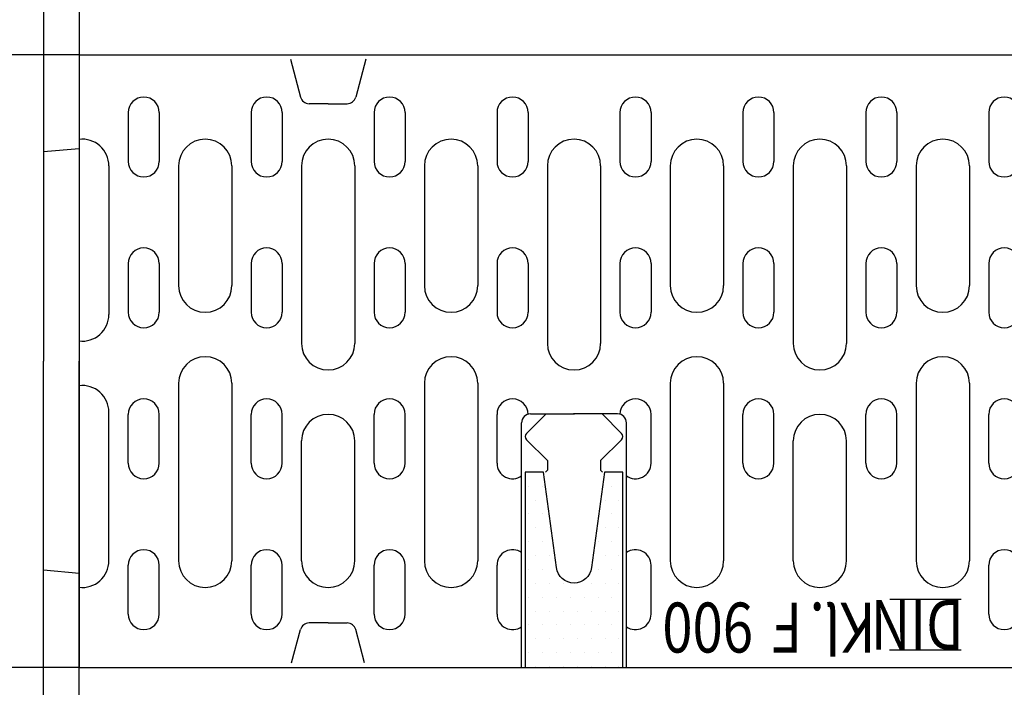
# Model space of a CAD drawing. Units: millimetres. Extents: x -1594 to 14029, y -270 to 3930.
# Drawn here: x 3782 to 4003, y 529 to 680 of the extents above; entities that cross this region are included whole.
import ezdxf

# ---------------------------------------------------------------- set-up
doc = ezdxf.new("R2010")
doc.units = ezdxf.units.MM
doc.linetypes.add('AUSGEZOGEN', pattern=[0])
for name, color, linetype in [('BEMASS', 3, 'Continuous'), ('DUENN', 4, 'Continuous'), ('RINNE', 7, 'AUSGEZOGEN'), ('ROST', 12, 'Continuous'), ('SCHRAFF', 6, 'Continuous'), ('TEXT25', 3, 'Continuous')]:
    doc.layers.add(name, color=color, linetype=linetype)
doc.styles.add('TEXT25', font='isocp3.shx', dxfattribs={"width": 0.8, "height": 2.5})
doc.dimstyles.get("Standard").update_dxf_attribs({"dimscale": 10, "dimtxt": 3.5, "dimasz": 2.4, "dimexe": 1.8, "dimexo": 0, "dimgap": 1, "dimtad": 1, "dimdec": 0, "dimrnd": 0.01, "dimzin": 0, "dimdsep": 46, "dimtxsty": 'Standard', "dimcen": 3, "dimclrd": 256, "dimclre": 256, "dimclrt": 132, "dimadec": 0, "dimazin": 0, "dimtfac": 1, "dimtdec": 0, "dimtix": 1, "dimtofl": 0, "dimtmove": 0, "dimatfit": 0, "dimfxl": 1, "dimtolj": 1, "dimtzin": 0, "dimarcsym": 0})

# ---------------------------------------------------------------- blocks, each defined once
blk = doc.blocks.new('*D155')
at = {"layer": 'BEMASS', "lineweight": -2, "transparency": 16777216}
for p, q in [((3794.94, 671.79), (3663.4, 671.79)), ((3681.4, 557.78), (3681.4, 647.79)), ((3794.94, 533.78), (3663.4, 533.78))]:
    blk.add_line(p, q, dxfattribs=at)
at = {"layer": 'BEMASS', "transparency": 16777216}
for points in [[(3677.4, 647.79), (3685.4, 647.79), (3681.4, 671.79)], [(3677.4, 557.78), (3685.4, 557.78), (3681.4, 533.78)]]:
    blk.add_solid(points, dxfattribs=at)
at = {"layer": 'Defpoints', "color": 0, "transparency": 16777216}
for p in [(3681.4, 671.79), (3794.94, 671.79, 2021.68), (3794.94, 533.78, 2021.68)]:
    blk.add_point(p, dxfattribs=at)
at = {"layer": 'BEMASS', "color": 132, "transparency": 16777216, "insert": (3653.9, 602.78), "char_height": 35, "attachment_point": 5, "rotation": 90}
blk.add_mtext('\\A1;138', dxfattribs=at)
blk = doc.blocks.new('*X156')
at = {"color": 0}
for p, q in [((-272.8125, 126.875), (-272.8125, 126.875)), ((-269.6875, 126.875), (-269.6875, 126.875)), ((-269.0625, 126.875), (-269.0625, 126.875)), ((-273.125, 126.25), (-273.125, 126.25)), ((-272.5, 126.25), (-272.5, 126.25)), ((-269.375, 126.25), (-269.375, 126.25)), ((-272.8125, 125.625), (-272.8125, 125.625)), ((-269.6875, 125.625), (-269.6875, 125.625)), ((-269.0625, 125.625), (-269.0625, 125.625)), ((-273.125, 125), (-273.125, 125)), ((-272.5, 125), (-272.5, 125)), ((-269.375, 125), (-269.375, 125)), ((-272.8125, 124.375), (-272.8125, 124.375)), ((-272.1875, 124.375), (-272.1875, 124.375)), ((-269.6875, 124.375), (-269.6875, 124.375)), ((-269.0625, 124.375), (-269.0625, 124.375)), ((-273.125, 123.75), (-273.125, 123.75)), ((-272.5, 123.75), (-272.5, 123.75)), ((-270, 123.75), (-270, 123.75)), ((-269.375, 123.75), (-269.375, 123.75)), ((-272.8125, 123.125), (-272.8125, 123.125)), ((-272.1875, 123.125), (-272.1875, 123.125)), ((-269.6875, 123.125), (-269.6875, 123.125)), ((-269.0625, 123.125), (-269.0625, 123.125)), ((-273.125, 122.5), (-273.125, 122.5)), ((-272.5, 122.5), (-272.5, 122.5)), ((-271.875, 122.5), (-271.875, 122.5)), ((-270, 122.5), (-270, 122.5)), ((-269.375, 122.5), (-269.375, 122.5)), ((-272.8125, 121.875), (-272.8125, 121.875)), ((-272.1875, 121.875), (-272.1875, 121.875)), ((-271.5625, 121.875), (-271.5625, 121.875)), ((-270.9375, 121.875), (-270.9375, 121.875)), ((-270.3125, 121.875), (-270.3125, 121.875)), ((-269.6875, 121.875), (-269.6875, 121.875)), ((-269.0625, 121.875), (-269.0625, 121.875)), ((-273.125, 121.25), (-273.125, 121.25)), ((-272.5, 121.25), (-272.5, 121.25)), ((-271.875, 121.25), (-271.875, 121.25)), ((-271.25, 121.25), (-271.25, 121.25)), ((-270.625, 121.25), (-270.625, 121.25)), ((-270, 121.25), (-270, 121.25)), ((-269.375, 121.25), (-269.375, 121.25)), ((-272.8125, 120.625), (-272.8125, 120.625)), ((-272.1875, 120.625), (-272.1875, 120.625)), ((-271.5625, 120.625), (-271.5625, 120.625)), ((-270.9375, 120.625), (-270.9375, 120.625)), ((-270.3125, 120.625), (-270.3125, 120.625)), ((-269.6875, 120.625), (-269.6875, 120.625)), ((-269.0625, 120.625), (-269.0625, 120.625)), ((-273.125, 120), (-273.125, 120)), ((-272.5, 120), (-272.5, 120)), ((-271.875, 120), (-271.875, 120)), ((-271.25, 120), (-271.25, 120)), ((-270.625, 120), (-270.625, 120)), ((-270, 120), (-270, 120)), ((-269.375, 120), (-269.375, 120)), ((-272.8125, 119.375), (-272.8125, 119.375)), ((-272.1875, 119.375), (-272.1875, 119.375)), ((-271.5625, 119.375), (-271.5625, 119.375)), ((-270.9375, 119.375), (-270.9375, 119.375)), ((-270.3125, 119.375), (-270.3125, 119.375)), ((-269.6875, 119.375), (-269.6875, 119.375)), ((-269.0625, 119.375), (-269.0625, 119.375)), ((-273.125, 118.75), (-273.125, 118.75)), ((-272.5, 118.75), (-272.5, 118.75)), ((-271.875, 118.75), (-271.875, 118.75)), ((-271.25, 118.75), (-271.25, 118.75)), ((-270.625, 118.75), (-270.625, 118.75)), ((-270, 118.75), (-270, 118.75)), ((-269.375, 118.75), (-269.375, 118.75)), ((-272.8125, 118.125), (-272.8125, 118.125)), ((-272.1875, 118.125), (-272.1875, 118.125)), ((-271.5625, 118.125), (-271.5625, 118.125)), ((-270.9375, 118.125), (-270.9375, 118.125)), ((-270.3125, 118.125), (-270.3125, 118.125)), ((-269.6875, 118.125), (-269.6875, 118.125)), ((-269.0625, 118.125), (-269.0625, 118.125))]:
    blk.add_line(p, q, dxfattribs=at)
blk = doc.blocks.new('A$C5EF601FF')
at = {"layer": 'DUENN'}
for p, q in [((-488.95, 56), (-488.95, 45)), ((-481.95, 56), (-481.95, 45)), ((-461.25, 56), (-461.25, 45)), ((-454.25, 56), (-454.25, 45)), ((-433.55, 56), (-433.55, 45)), ((-426.55, 56), (-426.55, 45)), ((-405.85, 56), (-405.85, 45)), ((-398.85, 56), (-398.85, 45)), ((-378.15, 56), (-378.15, 45)), ((-371.15, 56), (-371.15, 45)), ((-350.45, 56), (-350.45, 45)), ((-343.45, 56), (-343.45, 45)), ((-322.75, 56), (-322.75, 45)), ((-315.75, 56), (-315.75, 45)), ((-295.05, 56), (-295.05, 45)), ((-488.95, 22), (-488.95, 11)), ((-481.95, 22), (-481.95, 11)), ((-461.25, 22), (-461.25, 11)), ((-454.25, 22), (-454.25, 11)), ((-433.55, 22), (-433.55, 11)), ((-426.55, 22), (-426.55, 11)), ((-405.85, 22), (-405.85, 11)), ((-398.85, 22), (-398.85, 11)), ((-378.15, 22), (-378.15, 11)), ((-371.15, 22), (-371.15, 11)), ((-350.45, 22), (-350.45, 11)), ((-343.45, 22), (-343.45, 11)), ((-322.75, 22), (-322.75, 11)), ((-315.75, 22), (-315.75, 11)), ((-295.05, 22), (-295.05, 11)), ((-488.95, -23), (-488.95, -12)), ((-481.95, -23), (-481.95, -12)), ((-461.25, -23), (-461.25, -12)), ((-454.25, -23), (-454.25, -12)), ((-433.55, -23), (-433.55, -12)), ((-426.55, -23), (-426.55, -12)), ((-405.85, -23), (-405.85, -12)), ((-378.15, -12.03), (-378.15, -12)), ((-371.15, -23), (-371.15, -12)), ((-350.45, -23), (-350.45, -12)), ((-343.45, -23), (-343.45, -12)), ((-322.75, -23), (-322.75, -12)), ((-315.75, -23), (-315.75, -12)), ((-295.05, -23), (-295.05, -12)), ((-488.95, -57), (-488.95, -46)), ((-481.95, -57), (-481.95, -46)), ((-461.25, -57), (-461.25, -46)), ((-454.25, -57), (-454.25, -46)), ((-433.55, -57), (-433.55, -46)), ((-426.55, -57), (-426.55, -46)), ((-405.85, -57), (-405.85, -46)), ((-371.15, -57), (-371.15, -46)), ((-295.05, -57), (-295.05, -46))]:
    blk.add_line(p, q, dxfattribs=at)
for centre, start, end in [((-485.45, 56), 0, 180), ((-457.75, 56), 0, 180), ((-430.05, 56), 0, 180), ((-402.35, 56), 0, 180), ((-374.65, 56), 0, 180), ((-346.95, 56), 0, 180), ((-319.25, 56), 0, 180), ((-291.55, 56), 0, 180), ((-485.45, 45), 180, 0), ((-457.75, 45), 180, 0), ((-430.05, 45), 180, 0), ((-402.35, 45), 180, 0), ((-374.65, 45), 180, 0), ((-346.95, 45), 180, 0), ((-319.25, 45), 180, 0), ((-291.55, 45), 180, 0), ((-485.45, 22), 0, 180), ((-457.75, 22), 0, 180), ((-430.05, 22), 0, 180), ((-402.35, 22), 0, 180), ((-374.65, 22), 0, 180), ((-346.95, 22), 0, 180), ((-319.25, 22), 0, 180), ((-291.55, 22), 0, 180), ((-485.45, 11), 180, 0), ((-457.75, 11), 180, 0), ((-430.05, 11), 180, 0), ((-402.35, 11), 180, 0), ((-374.65, 11), 180, 0), ((-346.95, 11), 180, 0), ((-319.25, 11), 180, 0), ((-291.55, 11), 180, 0), ((-485.45, -12), 0, 180), ((-457.75, -12), 0, 180), ((-430.05, -12), 0, 180), ((-402.35, -12), 0, 180), ((-374.65, -12), 0, 180), ((-346.95, -12), 0, 180), ((-319.25, -12), 0, 180), ((-291.55, -12), 0, 180), ((-485.45, -23), 180, 0), ((-457.75, -23), 180, 0), ((-430.05, -23), 180, 0), ((-402.35, -23), 180, 305.6406), ((-374.65, -23), 234.3594, 0), ((-346.95, -23), 180, 0), ((-319.25, -23), 180, 0), ((-291.55, -23), 180, 0), ((-485.45, -46), 0, 180), ((-457.75, -46), 0, 180), ((-430.05, -46), 0, 180), ((-402.35, -46), 54.3594, 180), ((-374.65, -46), 0, 125.6406), ((-291.55, -46), 0, 180), ((-485.45, -57), 180, 0), ((-457.75, -57), 180, 0), ((-430.05, -57), 180, 0), ((-402.35, -57), 180, 305.6406), ((-374.65, -57), 234.3594, 0), ((-291.55, -57), 180, 0)]:
    blk.add_arc(centre, 3.5, start, end, dxfattribs=at)
at = {"layer": 'RINNE', "color": 12}
for p, q in [((-508, 80), (-508, 0)), ((-500, 69), (-508, 69)), ((-500, 69), (0, 69)), ((-452.4, 68), (-450.12, 59.48)), ((-435.4, 68), (-437.68, 59.48)), ((-443.9, 58), (-448.19, 58)), ((-443.9, 58), (-439.61, 58)), ((-500, 47.83), (-508, 47.13)), ((-508, -80), (-508, 0)), ((-500, -47.83), (-508, -47.13)), ((-443.9, -59), (-448.19, -59)), ((-443.9, -59), (-439.61, -59)), ((-452.13, -68), (-450.12, -60.48)), ((-435.67, -68), (-437.68, -60.48)), ((-500, -69), (-508, -69)), ((-500, -69), (0, -69))]:
    blk.add_line(p, q, dxfattribs=at)
at = {"layer": 'RINNE'}
for p, q in [((-500, 80), (-500, 0)), ((-500, 68), (-500, 49.96)), ((-500, 68), (-500, 49.96)), ((-500, 67.75), (-500, -68.75)), ((-500, -80), (-500, 0)), ((-500, -50.96), (-500, -69)), ((-500, -50.96), (-500, -68))]:
    blk.add_line(p, q, dxfattribs=at)
at = {"layer": 'RINNE', "color": 12}
for centre, start, end in [((-448.19, 60), 195, 270), ((-439.61, 60), 270, 345), ((-448.19, -61), 90, 165), ((-439.61, -61), 15, 90)]:
    blk.add_arc(centre, 2, start, end, dxfattribs=at)
at = {"layer": 'ROST'}
for p, q in [((-493.3, 44), (-493.3, 10.5)), ((-477.6, 44), (-477.6, 17)), ((-465.6, 44), (-465.6, 17)), ((-449.9, 44), (-449.9, 4)), ((-437.9, 44), (-437.9, 4)), ((-422.2, 44), (-422.2, 17)), ((-410.2, 44), (-410.2, 17)), ((-394.5, 44), (-394.5, 4)), ((-382.5, 44), (-382.5, 4)), ((-366.8, 44), (-366.8, 17)), ((-354.8, 44), (-354.8, 17)), ((-339.1, 44), (-339.1, 4)), ((-327.1, 44), (-327.1, 4)), ((-311.4, 44), (-311.4, 17)), ((-299.4, 44), (-299.4, 17)), ((-477.6, -5), (-477.6, -45)), ((-465.6, -5), (-465.6, -45)), ((-422.2, -5), (-422.2, -45)), ((-410.2, -5), (-410.2, -45)), ((-366.8, -5), (-366.8, -45)), ((-354.8, -5), (-354.8, -45)), ((-311.4, -5), (-311.4, -45)), ((-299.4, -5), (-299.4, -45)), ((-493.3, -45), (-493.3, -11.5)), ((-394.81, -11.9), (-399.21, -16.29)), ((-398.31, -11.9), (-388.39, -11.9)), ((-381.88, -11.9), (-388.58, -11.9)), ((-378.69, -11.9), (-388.39, -11.9)), ((-382.19, -11.9), (-377.79, -16.29)), ((-400.31, -69), (-400.31, -13.9)), ((-376.69, -69), (-376.69, -13.9)), ((-399.21, -17.71), (-394.5, -22.41)), ((-377.79, -17.71), (-382.5, -22.41)), ((-449.9, -45), (-449.9, -18)), ((-437.9, -45), (-437.9, -18)), ((-339.1, -45), (-339.1, -18)), ((-327.1, -45), (-327.1, -18)), ((-394.5, -22.41), (-394.5, -24.59)), ((-382.5, -22.41), (-382.5, -24.59)), ((-394.5, -24.59), (-394.91, -25)), ((-382.5, -24.59), (-382.09, -25))]:
    blk.add_line(p, q, dxfattribs=at)
blk.add_lwpolyline([(-399.5, -25), (-399.5, -69), (-377.5, -69), (-377.5, -25), (-381.63, -25), (-384.54, -46.53, -0.375513), (-388.5, -50, -0.375513), (-392.46, -46.53), (-395.37, -25)], format="xyb", close=True, dxfattribs=at)
for centre, radius, start, end in [((-499.3, 44), 6, 0, 96.6998), ((-471.6, 44), 6, 90, 180), ((-471.6, 44), 6, 0, 90), ((-443.9, 44), 6, 90, 180), ((-443.9, 44), 6, 0, 90), ((-416.2, 44), 6, 90, 180), ((-416.2, 44), 6, 0, 90), ((-388.5, 44), 6, 90, 180), ((-388.5, 44), 6, 0, 90), ((-360.8, 44), 6, 90, 180), ((-360.8, 44), 6, 0, 90), ((-333.1, 44), 6, 90, 180), ((-333.1, 44), 6, 0, 90), ((-305.4, 44), 6, 90, 180), ((-305.4, 44), 6, 0, 90), ((-471.6, 17), 6, 180, 0), ((-416.2, 17), 6, 180, 0), ((-360.8, 17), 6, 180, 0), ((-305.4, 17), 6, 180, 0), ((-499.3, 10.5), 6, 263.3002, 0), ((-443.9, 4), 6, 180, 270), ((-443.9, 4), 6, 270, 0), ((-388.5, 4), 6, 180, 270), ((-388.5, 4), 6, 270, 0), ((-333.1, 4), 6, 180, 270), ((-333.1, 4), 6, 270, 0), ((-471.6, -5), 6, 90, 180), ((-471.6, -5), 6, 0, 90), ((-416.2, -5), 6, 90, 180), ((-416.2, -5), 6, 0, 90), ((-360.8, -5), 6, 90, 180), ((-360.8, -5), 6, 0, 90), ((-305.4, -5), 6, 90, 180), ((-305.4, -5), 6, 0, 90), ((-499.3, -11.5), 6, 0, 96.6998), ((-443.9, -18), 6, 0, 180), ((-398.31, -13.9), 2, 90, 180), ((-378.69, -13.9), 2, 0, 90), ((-333.1, -18), 6, 0, 180), ((-398.5, -17), 1, 135, 225), ((-378.5, -17), 1, 315, 45), ((-499.3, -45), 6, 263.3002, 0), ((-471.6, -45), 6, 180, 270), ((-471.6, -45), 6, 270, 0), ((-443.9, -45), 6, 180, 270), ((-443.9, -45), 6, 270, 0), ((-416.2, -45), 6, 180, 270), ((-416.2, -45), 6, 270, 0), ((-360.8, -45), 6, 180, 270), ((-360.8, -45), 6, 270, 0), ((-333.1, -45), 6, 180, 270), ((-333.1, -45), 6, 270, 0), ((-305.4, -45), 6, 180, 270), ((-305.4, -45), 6, 270, 0)]:
    blk.add_arc(centre, radius, start, end, dxfattribs=at)
at = {"layer": 'TEXT25'}
for p, q in [((-301.24, -53.74), (-317.31, -53.74)), ((-301.24, -65.14), (-317.43, -65.14))]:
    blk.add_line(p, q, dxfattribs=at)
at = {"layer": 'SCHRAFF', "xscale": 5, "yscale": 5, "zscale": 5}
blk.add_blockref('*X156', (966.93, -659.44), dxfattribs=at)
at = {"layer": 'TEXT25', "style": 'TEXT25', "width": 0.8}
for s, p in [('900 ', (-348.15, -54.41)), ('F ', (-337.09, -54.41)), ('Kl. ', (-320.59, -54.41)), ('DIN', (-300.69, -53.8))]:
    blk.add_text(s, height=11.25, rotation=180, dxfattribs=at).set_placement(p)

msp = doc.modelspace()

# ---------------------------------------------------------------- block references
at = {"layer": 'SCHRAFF'}
msp.add_blockref('A$C5EF601FF', (4294.94, 602.79), dxfattribs=at)

# ---------------------------------------------------------------- dimensions: what is measured, and where the dimension line sits
at = {"layer": 'BEMASS'}
dim = msp.add_linear_dim(base=(3681.4, 671.79, -2021.68), p1=(3794.94, 533.78), p2=(3794.94, 671.79), angle=90, dimstyle='Standard', dxfattribs=at)
dim.commit()
dim.dimension.update_dxf_attribs({"geometry": '*D155', "text_midpoint": (3681.4, 602.78, -2021.68), "dimtype": 160})

doc.saveas('drawing.dxf')
